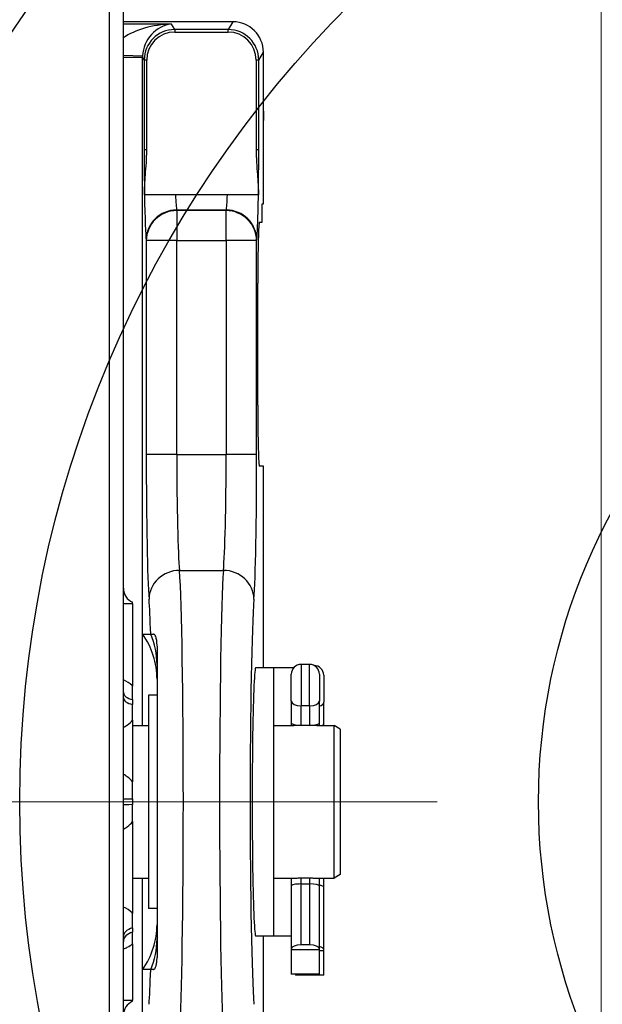
# Model space of a CAD drawing. Units: millimetres. Extents: x 222 to 2986, y 28 to 3891.
# Drawn here: x 1008 to 1104, y 1560 to 1722 of the extents above; entities that cross this region are included whole.
import ezdxf

# ---------------------------------------------------------------- set-up
doc = ezdxf.new("R2010")
doc.units = ezdxf.units.MM
doc.header["$LTSCALE"] = 14.285714
doc.linetypes.add('DASHDOT2', pattern=[12.7, 6.35, -3.175, 0, -3.175])
doc.linetypes.add('LONG_DASH_DOTTED', pattern=[0.3001, 0.2362, -0.0295, 0.0049, -0.0295])
for name, color, linetype, lineweight in [('Center Mark(Hillmar_metric)', 7, 'LONG_DASH_DOTTED', 18), ('Dimensions(Hillmar_metric)', 7, 'Continuous', 13), ('Sketch Geometry(Hillmar_metric)', 7, 'Continuous', 25), ('Visible Edges(Hillmar_metric)', 7, 'Continuous', 25)]:
    doc.layers.add(name, color=color, linetype=linetype, lineweight=lineweight)
doc.layers.add('Visible Tangent Edges(Hillmar_Metric)', color=7, linetype='Continuous', lineweight=25, true_color=0xc0c0c0)
doc.styles.add('Hillmar_metric_Dimensions', font='arial.ttf')
doc.dimstyles.new('DEFAULT-ISO-Method 1b-Hillmar_metric', dxfattribs={"dimscale": 14.285714, "dimtxt": 2, "dimasz": 2.5, "dimexe": 1, "dimexo": 1, "dimgap": 0.25, "dimtad": 1, "dimtih": 1, "dimtoh": 1, "dimrnd": 1e-08, "dimdsep": 46, "dimtxsty": 'Hillmar_metric_Dimensions', "dimcen": 0.09, "dimdle": 8, "dimclrd": 7, "dimclre": 7, "dimclrt": 7, "dimazin": 2, "dimtfac": 0.75, "dimtmove": 0, "dimatfit": 3, "dimfxl": 1, "dimtolj": 1, "dimlwd": 9, "dimlwe": 9, "dimarcsym": 0})

# ---------------------------------------------------------------- blocks, each defined once
blk = doc.blocks.new('*D23')
at = {"layer": 'Defpoints', "color": 0, "linetype": 'Continuous', "transparency": 16777216}
for p in [(1103.55, 2127.82), (363.55, 1947.82), (1103.55, 1363.3)]:
    blk.add_point(p, dxfattribs=at)
at = {"layer": 'Dimensions(Hillmar_metric)', "color": 7, "linetype": 'Continuous', "lineweight": 9, "transparency": 16777216}
for p, q in [((363.55, 1962.1), (363.55, 2142.1)), ((1103.55, 1377.58), (1103.55, 2142.1)), ((399.26, 2127.82), (1067.83, 2127.82))]:
    blk.add_line(p, q, dxfattribs=at)
at = {"layer": 'Dimensions(Hillmar_metric)', "color": 7, "linetype": 'Continuous', "transparency": 16777216}
for points in [[(399.26, 2133.77), (399.26, 2121.86), (363.55, 2127.82)], [(1067.83, 2133.77), (1067.83, 2121.86), (1103.55, 2127.82)]]:
    blk.add_solid(points, dxfattribs=at)
at = {"layer": 'Dimensions(Hillmar_metric)', "color": 7, "linetype": 'Continuous', "lineweight": 13, "transparency": 16777216, "insert": (733.55, 2150.18), "char_height": 28.5714, "attachment_point": 5, "style": 'Hillmar_metric_Dimensions'}
blk.add_mtext('\\A1;\\fArial|b0|i0;\\H28.6657;740 (MANUAL RELEASE)', dxfattribs=at)
blk = doc.blocks.new('*D24')
at = {"layer": 'Defpoints', "color": 0, "linetype": 'Continuous', "transparency": 16777216}
for p in [(640.2, 1689.17), (1103.55, 1363.3), (1103.55, 1305.62)]:
    blk.add_point(p, dxfattribs=at)
at = {"layer": 'Dimensions(Hillmar_metric)', "color": 7, "linetype": 'Continuous', "lineweight": 9, "transparency": 16777216}
for p, q in [((640.2, 1674.88), (640.2, 1291.33)), ((1103.55, 1349.01), (1103.55, 1291.33)), ((675.91, 1305.62), (1067.83, 1305.62))]:
    blk.add_line(p, q, dxfattribs=at)
at = {"layer": 'Dimensions(Hillmar_metric)', "color": 7, "linetype": 'Continuous', "transparency": 16777216}
for points in [[(675.91, 1311.57), (675.91, 1299.67), (640.2, 1305.62)], [(1067.83, 1311.57), (1067.83, 1299.67), (1103.55, 1305.62)]]:
    blk.add_solid(points, dxfattribs=at)
at = {"layer": 'Dimensions(Hillmar_metric)', "color": 7, "linetype": 'Continuous', "lineweight": 13, "transparency": 16777216, "insert": (871.87, 1323.79), "char_height": 28.571, "attachment_point": 5, "style": 'Hillmar_metric_Dimensions'}
blk.add_mtext('\\A1;463', dxfattribs=at)
blk = doc.blocks.new('*D25')
at = {"layer": 'Defpoints', "color": 0, "linetype": 'Continuous', "transparency": 16777216}
for p in [(1334.88, 1768.15), (1051.66, 1418.45)]:
    blk.add_point(p, dxfattribs=at)
at = {"layer": 'Dimensions(Hillmar_metric)', "color": 7, "linetype": 'Continuous', "lineweight": 9, "transparency": 16777216}
for p, q in [((1334.88, 1768.15), (1402.15, 1851.21)), ((1402.15, 1851.21), (1437.86, 1851.21)), ((1074.14, 1446.2), (1312.4, 1740.39))]:
    blk.add_line(p, q, dxfattribs=at)
at = {"layer": 'Dimensions(Hillmar_metric)', "color": 7, "linetype": 'Continuous', "transparency": 16777216}
for points in [[(1307.77, 1744.14), (1317.03, 1736.65), (1334.88, 1768.15)], [(1069.51, 1449.95), (1078.76, 1442.46), (1051.66, 1418.45)]]:
    blk.add_solid(points, dxfattribs=at)
at = {"layer": 'Dimensions(Hillmar_metric)', "color": 7, "linetype": 'Continuous', "lineweight": 13, "transparency": 16777216, "insert": (1488.49, 1851.21), "char_height": 28.571, "attachment_point": 5, "style": 'Hillmar_metric_Dimensions'}
blk.add_mtext('\\A1;∅450', dxfattribs=at)
blk = doc.blocks.new('*D26')
at = {"layer": 'Defpoints', "color": 0, "linetype": 'Continuous', "transparency": 16777216}
for p in [(1335.62, 1711.46), (1050.92, 1475.14)]:
    blk.add_point(p, dxfattribs=at)
at = {"layer": 'Dimensions(Hillmar_metric)', "color": 7, "linetype": 'Continuous', "lineweight": 9, "transparency": 16777216}
for p, q in [((1335.62, 1711.46), (1423.12, 1784.1)), ((1423.12, 1784.1), (1458.83, 1784.1)), ((1078.4, 1497.95), (1308.14, 1688.65))]:
    blk.add_line(p, q, dxfattribs=at)
at = {"layer": 'Dimensions(Hillmar_metric)', "color": 7, "linetype": 'Continuous', "transparency": 16777216}
for points in [[(1304.33, 1693.23), (1311.94, 1684.07), (1335.62, 1711.46)], [(1074.6, 1502.53), (1082.2, 1493.37), (1050.92, 1475.14)]]:
    blk.add_solid(points, dxfattribs=at)
at = {"layer": 'Dimensions(Hillmar_metric)', "color": 7, "linetype": 'Continuous', "lineweight": 13, "transparency": 16777216, "insert": (1509.46, 1784.1), "char_height": 28.571, "attachment_point": 5, "style": 'Hillmar_metric_Dimensions'}
blk.add_mtext('\\A1;∅370', dxfattribs=at)
blk = doc.blocks.new('*D29')
at = {"layer": 'Defpoints', "color": 0, "linetype": 'Continuous', "transparency": 16777216}
for p in [(1193.27, 1593.3), (1103.55, 1363.3), (1532.47, 1363.3)]:
    blk.add_point(p, dxfattribs=at)
at = {"layer": 'Dimensions(Hillmar_metric)', "color": 7, "linetype": 'Continuous', "lineweight": 9, "transparency": 16777216}
for p, q in [((1207.55, 1593.3), (1546.76, 1593.3)), ((1532.47, 1557.58), (1532.47, 1496.47)), ((1532.47, 1399.01), (1532.47, 1460.13)), ((1117.83, 1363.3), (1546.76, 1363.3))]:
    blk.add_line(p, q, dxfattribs=at)
at = {"layer": 'Dimensions(Hillmar_metric)', "color": 7, "linetype": 'Continuous', "transparency": 16777216}
for points in [[(1526.52, 1557.58), (1538.43, 1557.58), (1532.47, 1593.3)], [(1526.52, 1399.01), (1538.43, 1399.01), (1532.47, 1363.3)]]:
    blk.add_solid(points, dxfattribs=at)
at = {"layer": 'Dimensions(Hillmar_metric)', "color": 7, "linetype": 'Continuous', "lineweight": 13, "transparency": 16777216, "insert": (1532.47, 1478.3), "char_height": 28.571, "attachment_point": 5, "style": 'Hillmar_metric_Dimensions'}
blk.add_mtext('\\A1;230', dxfattribs=at)

msp = doc.modelspace()

# ---------------------------------------------------------------- linework, layer by layer
at = {"layer": 'Center Mark(Hillmar_metric)', "linetype": 'DASHDOT2'}
msp.add_line((1439.697, 1593.299), (946.84, 1593.299), dxfattribs=at)
at = {"layer": 'Sketch Geometry(Hillmar_metric)'}
for radius in [225, 185, 100]:
    msp.add_circle((1193.269, 1593.299), radius, dxfattribs=at)
at = {"layer": 'Visible Edges(Hillmar_metric)'}
for p, q in [((1025.268, 1456.242), (1025.268, 1793.784)), ((1043.193, 1721.168), (1025.268, 1721.168)), ((1033.662, 1719.48), (1042.428, 1719.48)), ((1048.189, 1691.299), (1048.189, 1716.169)), ((1029.08, 1700.166), (1029.08, 1714.897)), ((1047.011, 1714.897), (1047.011, 1700.166)), ((1048.189, 1705.684), (1048.267, 1705.683)), ((1028.713, 1692.799), (1028.713, 1692.915)), ((1028.715, 1692.799), (1028.713, 1692.799)), ((1042.301, 1692.799), (1033.789, 1692.799)), ((1047.377, 1692.799), (1047.376, 1692.799)), ((1047.377, 1692.915), (1047.377, 1692.799)), ((1047.98, 1691.299), (1048.189, 1691.299)), ((1047.98, 1688.299), (1047.98, 1691.299)), ((1047.535, 1688.299), (1047.98, 1688.299)), ((1047.273, 1658.299), (1047.273, 1678.299)), ((1048.189, 1648.299), (1047.535, 1648.299)), ((1048.189, 1615.299), (1048.189, 1648.299)), ((1025.268, 1625.799), (1026.768, 1625.799)), ((1026.768, 1625.799), (1026.768, 1626.008)), ((1026.768, 1625.799), (1026.768, 1612.28)), ((1028.399, 1605.799), (1028.399, 1620.799)), ((1028.399, 1620.799), (1029.729, 1620.799)), ((1055.749, 1615.826), (1054.369, 1615.826)), ((1046.932, 1615.299), (1049.868, 1615.299)), ((1049.868, 1615.299), (1049.868, 1571.299)), ((1049.868, 1615.299), (1053.178, 1615.299)), ((1052.759, 1609.797), (1052.759, 1614.216)), ((1057.359, 1614.216), (1057.359, 1609.797)), ((1058.068, 1614.04), (1058.068, 1609.622)), ((1026.768, 1610.056), (1026.768, 1609.248)), ((1029.368, 1610.799), (1029.368, 1575.799)), ((1030.768, 1610.799), (1029.368, 1610.799)), ((1052.759, 1609.797), (1052.759, 1606.235)), ((1057.359, 1606.235), (1057.359, 1609.797)), ((1058.068, 1606.06), (1058.068, 1609.622)), ((1026.768, 1606.656), (1026.768, 1596.546)), ((1052.759, 1606.235), (1052.759, 1605.799)), ((1057.359, 1605.799), (1057.359, 1606.235)), ((1058.068, 1605.799), (1058.068, 1606.06)), ((1026.768, 1605.799), (1029.368, 1605.799)), ((1049.868, 1605.799), (1053.184, 1605.799)), ((1055.749, 1605.826), (1054.369, 1605.826)), ((1055.749, 1605.788), (1054.369, 1605.788)), ((1056.934, 1605.799), (1059.768, 1605.799)), ((1059.768, 1580.799), (1059.768, 1605.799)), ((1060.768, 1605.222), (1059.768, 1605.799)), ((1060.768, 1605.222), (1060.768, 1581.376)), ((1026.768, 1596.545), (1026.768, 1596.546)), ((1026.768, 1593.766), (1026.768, 1593.766)), ((1026.768, 1593.766), (1026.768, 1592.832)), ((1026.768, 1592.832), (1026.768, 1592.832)), ((1026.768, 1590.052), (1026.768, 1590.053)), ((1026.768, 1590.052), (1026.768, 1575.001)), ((1026.768, 1580.799), (1029.368, 1580.799)), ((1028.399, 1565.799), (1028.399, 1580.799)), ((1049.868, 1580.799), (1053.184, 1580.799)), ((1052.759, 1580.799), (1052.759, 1579.528)), ((1054.369, 1580.81), (1055.749, 1580.81)), ((1056.934, 1580.799), (1059.768, 1580.799)), ((1057.359, 1579.528), (1057.359, 1580.799)), ((1058.068, 1579.352), (1058.068, 1580.799)), ((1060.768, 1581.376), (1059.768, 1580.799)), ((1052.759, 1579.528), (1052.759, 1569.25)), ((1054.369, 1579.826), (1055.749, 1579.826)), ((1057.359, 1569.25), (1057.359, 1579.528)), ((1058.068, 1569.074), (1058.068, 1579.352)), ((1030.768, 1575.799), (1029.368, 1575.799)), ((1026.768, 1572.634), (1026.768, 1571.918)), ((1046.932, 1571.299), (1049.868, 1571.299)), ((1048.189, 1518.042), (1048.189, 1571.299)), ((1049.868, 1571.299), (1052.759, 1571.299)), ((1026.768, 1570.026), (1026.768, 1560.799)), ((1052.759, 1569.25), (1052.759, 1569.057)), ((1052.759, 1569.057), (1052.759, 1565.057)), ((1057.359, 1569.057), (1052.759, 1569.057)), ((1055.749, 1569.826), (1054.369, 1569.826)), ((1057.359, 1569.057), (1057.359, 1569.25)), ((1057.359, 1565.057), (1057.359, 1569.057)), ((1058.068, 1568.882), (1058.068, 1569.074)), ((1058.068, 1568.882), (1057.359, 1568.882)), ((1058.068, 1564.882), (1058.068, 1568.882)), ((1029.729, 1565.799), (1028.399, 1565.799)), ((1057.359, 1565.057), (1052.759, 1565.057)), ((1053.468, 1565.057), (1053.468, 1564.882)), ((1058.068, 1564.882), (1053.468, 1564.882)), ((1025.268, 1560.799), (1026.768, 1560.799)), ((1026.768, 1560.59), (1026.768, 1560.799))]:
    msp.add_line(p, q, dxfattribs=at)
for centre, radius, start, end in [((1033.662, 1714.897), 4.583, 90, 180), ((1042.428, 1714.897), 4.583, 0, 90), ((1038.268, 1705.799), 10, 359.33684, 7.18649), ((1038.268, 1705.799), 10, 352.81351, 359.33684), ((1027.768, 1628.299), 2.5, 180, 246.42182), ((1054.369, 1614.216), 1.61, 90, 180), ((1055.749, 1614.216), 1.61, 0, 90), ((1056.458, 1614.04), 1.61, 0, 89.21128), ((1027.768, 1558.299), 2.5, 113.57818, 180)]:
    msp.add_arc(centre, radius, start, end, dxfattribs=at)
for centre, major_axis, ratio, start_param, end_param in [((1043.188, 1716.163), (2.575, 4.293), 0.9987065, 5.2532003, 6.8228548), ((1047.535, 1678.299), (0, -10), 0.0261859, 3.1415927, 4.712389), ((1047.535, 1658.299), (0, -10), 0.0261859, 4.712389, 6.2831853), ((1046.932, 1593.299), (0, 22), 0.0261859, 0, 3.1415927), ((1054.369, 1606.235), (1.61, 0), 0.2542688, 3.1415927, 4.712389), ((1055.749, 1606.235), (-1.61, 0), 0.2542688, 1.5707963, 3.1415927), ((1056.458, 1606.06), (-1.61, 0), 0.2542688, 2.4512856, 3.1415927), ((1054.369, 1579.528), (1.61, 0), 0.1850033, 1.5707963, 3.1415927), ((1055.749, 1579.528), (-1.61, 0), 0.1850033, 3.1415927, 4.712389), ((1056.458, 1579.352), (-1.61, 0), 0.1850033, 3.1415927, 4.1181299), ((1054.369, 1569.25), (-1.61, 0), 0.3577617, 4.712389, 6.2831853), ((1055.749, 1569.25), (1.61, 0), 0.3577617, 0, 1.5707963), ((1056.458, 1569.074), (1.61, 0), 0.3577617, 0, 0.9765373)]:
    msp.add_ellipse(centre, major_axis=major_axis, ratio=ratio, start_param=start_param, end_param=end_param, dxfattribs=at)
for points, knots in [([(1028.713, 1692.915), (1028.713, 1693.556), (1028.742, 1694.202), (1028.818, 1695.391), (1028.861, 1695.929), (1028.963, 1697.255), (1029.011, 1697.905), (1029.056, 1698.894), (1029.065, 1699.161), (1029.077, 1699.676), (1029.08, 1699.92), (1029.08, 1700.166)], [0, 0, 0, 0, 0.19242582, 0.19242582, 0.35763762, 0.35763762, 0.58151179, 0.58151179, 0.66501708, 0.66501708, 0.74140913, 0.74140913, 0.74140913, 0.74140913]), ([(1047.011, 1700.166), (1047.011, 1699.924), (1047.014, 1699.683), (1047.025, 1699.176), (1047.034, 1698.913), (1047.078, 1697.947), (1047.125, 1697.297), (1047.224, 1696.008), (1047.267, 1695.467), (1047.346, 1694.255), (1047.377, 1693.582), (1047.377, 1692.915)], [0, 0, 0, 0, 0.07271016, 0.07271016, 0.15200727, 0.15200727, 0.36296669, 0.36296669, 0.52418774, 0.52418774, 0.72006679, 0.72006679, 0.72006679, 0.72006679]), ([(1033.789, 1692.799), (1033.45, 1692.799), (1033.116, 1692.799), (1032.466, 1692.799), (1032.155, 1692.799), (1031.397, 1692.799), (1030.819, 1692.799), (1029.858, 1692.799), (1029.452, 1692.799), (1028.89, 1692.799), (1028.735, 1692.799), (1028.715, 1692.799)], [0.00000016, 0.00000016, 0.00000016, 0.00000016, 0.10179717, 0.10179717, 0.20348475, 0.20348475, 0.36475009, 0.36475009, 0.48027271, 0.48027271, 0.58375624, 0.58375624, 0.58375624, 0.58375624]), ([(1047.376, 1692.799), (1047.356, 1692.799), (1047.201, 1692.799), (1046.639, 1692.799), (1046.233, 1692.799), (1045.272, 1692.799), (1044.694, 1692.799), (1043.936, 1692.799), (1043.625, 1692.799), (1042.975, 1692.799), (1042.64, 1692.799), (1042.301, 1692.799)], [0, 0, 0, 0, 0.2286801, 0.2286801, 0.483985, 0.483985, 0.8404269, 0.8404269, 1.0651709, 1.0651709, 1.2901571, 1.2901571, 1.2901571, 1.2901571]), ([(1030.768, 1613.407), (1030.768, 1614.722), (1030.558, 1616.035), (1029.755, 1618.539), (1029.163, 1619.729), (1028.399, 1620.799)], [-0.78873796, -0.78873796, -0.78873796, -0.78873796, -0.39437054, -0.39437054, 0, 0, 0, 0]), ([(1029.729, 1620.8), (1029.733, 1620.8), (1029.742, 1620.799), (1029.754, 1620.799), (1029.807, 1620.799), (1029.929, 1620.799), (1030.137, 1620.799), (1030.157, 1620.799), (1030.178, 1620.799), (1030.2, 1620.799)], [-0.4838929, -0.4838929, -0.4838929, -0.4838929, -0.4385619, -0.4385619, -0.4385619, -0.24691816, -0.24691816, -0.24691816, -0.22803638, -0.22803638, -0.22803638, -0.22803638]), ([(1030.768, 1618.838), (1030.768, 1618.876), (1030.768, 1618.914), (1030.766, 1618.989), (1030.766, 1619.027), (1030.762, 1619.134), (1030.759, 1619.203), (1030.749, 1619.371), (1030.741, 1619.469), (1030.704, 1619.796), (1030.664, 1620.011), (1030.532, 1620.469), (1030.434, 1620.648), (1030.276, 1620.788), (1030.23, 1620.795), (1030.205, 1620.796), (1030.202, 1620.796), (1030.2, 1620.796)], [0.00011765, 0.00011765, 0.00011765, 0.00011765, 0.01524613, 0.01524613, 0.03057132, 0.03057132, 0.05939311, 0.05939311, 0.1024719, 0.1024719, 0.2078854, 0.2078854, 0.36292351, 0.36292351, 0.45738968, 0.45738968, 0.46695132, 0.46695132, 0.46695132, 0.46695132]), ([(1030.768, 1618.837), (1030.768, 1615.365), (1030.768, 1611.393), (1030.768, 1602.66), (1030.768, 1598.002), (1030.768, 1588.571), (1030.768, 1583.914), (1030.768, 1575.192), (1030.768, 1571.229), (1030.768, 1567.76)], [0.0004127, 0.0004127, 0.0004127, 0.0004127, 1.3816621, 1.3816621, 2.7915009, 2.7915009, 4.1990271, 4.1990271, 5.5794549, 5.5794549, 5.5794549, 5.5794549]), ([(1026.768, 1610.057), (1026.768, 1610.242), (1026.768, 1610.416), (1026.768, 1610.79), (1026.768, 1610.982), (1026.768, 1611.515), (1026.768, 1611.859), (1026.768, 1612.242), (1026.768, 1612.26), (1026.768, 1612.278)], [-0.28410599, -0.28410599, -0.28410599, -0.28410599, -0.21841211, -0.21841211, -0.14225845, -0.14225845, -0.00670814, -0.00670814, 0, 0, 0, 0]), ([(1026.768, 1606.657), (1026.768, 1606.674), (1026.768, 1606.691), (1026.768, 1607.122), (1026.768, 1607.548), (1026.768, 1608.207), (1026.768, 1608.437), (1026.768, 1608.866), (1026.768, 1609.058), (1026.768, 1609.248)], [-0.2812267, -0.2812267, -0.2812267, -0.2812267, -0.27564452, -0.27564452, -0.14050759, -0.14050759, -0.06532878, -0.06532878, 0, 0, 0, 0]), ([(1054.369, 1605.788), (1054.167, 1605.788), (1053.951, 1605.79), (1053.554, 1605.795), (1053.373, 1605.798), (1053.215, 1605.799), (1053.199, 1605.799), (1053.184, 1605.799)], [0.48670263, 0.48670263, 0.48670263, 0.48670263, 0.54738279, 0.54738279, 0.60806294, 0.60806294, 0.61469344, 0.61469344, 0.61469344, 0.61469344]), ([(1056.934, 1605.799), (1056.919, 1605.799), (1056.903, 1605.799), (1056.745, 1605.798), (1056.564, 1605.795), (1056.167, 1605.79), (1055.951, 1605.788), (1055.749, 1605.788)], [0.84541522, 0.84541522, 0.84541522, 0.84541522, 0.85210241, 0.85210241, 0.91275373, 0.91275373, 0.97340505, 0.97340505, 0.97340505, 0.97340505]), ([(1026.768, 1593.766), (1026.768, 1593.983), (1026.768, 1594.194), (1026.768, 1594.656), (1026.768, 1594.897), (1026.768, 1595.584), (1026.768, 1596.022), (1026.768, 1596.494), (1026.768, 1596.519), (1026.768, 1596.545)], [-0.28229505, -0.28229505, -0.28229505, -0.28229505, -0.21710078, -0.21710078, -0.14243405, -0.14243405, -0.00771464, -0.00771464, 0, 0, 0, 0]), ([(1026.768, 1590.053), (1026.768, 1590.072), (1026.768, 1590.09), (1026.768, 1590.558), (1026.768, 1591), (1026.768, 1591.692), (1026.768, 1591.936), (1026.768, 1592.402), (1026.768, 1592.614), (1026.768, 1592.832)], [-0.28122572, -0.28122572, -0.28122572, -0.28122572, -0.27564409, -0.27564409, -0.14050759, -0.14050759, -0.06532878, -0.06532878, 0, 0, 0, 0]), ([(1053.184, 1580.799), (1053.199, 1580.799), (1053.215, 1580.799), (1053.373, 1580.8), (1053.554, 1580.803), (1053.951, 1580.808), (1054.167, 1580.81), (1054.369, 1580.81)], [0.35871161, 0.35871161, 0.35871161, 0.35871161, 0.36534211, 0.36534211, 0.42602226, 0.42602226, 0.48670242, 0.48670242, 0.48670242, 0.48670242]), ([(1055.749, 1580.81), (1055.951, 1580.81), (1056.167, 1580.808), (1056.564, 1580.803), (1056.745, 1580.8), (1056.903, 1580.799), (1056.919, 1580.799), (1056.934, 1580.799)], [0, 0, 0, 0, 0.06065132, 0.06065132, 0.12130265, 0.12130265, 0.12798983, 0.12798983, 0.12798983, 0.12798983]), ([(1026.768, 1572.634), (1026.768, 1572.8), (1026.768, 1572.971), (1026.768, 1573.357), (1026.768, 1573.568), (1026.768, 1574.168), (1026.768, 1574.569), (1026.768, 1574.963), (1026.768, 1574.981), (1026.768, 1574.999)], [-0.28410257, -0.28410257, -0.28410257, -0.28410257, -0.21841721, -0.21841721, -0.14225764, -0.14225764, -0.00667715, -0.00667715, 0, 0, 0, 0]), ([(1028.399, 1565.799), (1029.163, 1566.869), (1029.755, 1568.059), (1030.558, 1570.563), (1030.768, 1571.876), (1030.768, 1573.191)], [-0.78874298, -0.78874298, -0.78874298, -0.78874298, -0.39436989, -0.39436989, 0, 0, 0, 0]), ([(1026.768, 1570.026), (1026.768, 1570.039), (1026.768, 1570.052), (1026.768, 1570.378), (1026.768, 1570.66), (1026.768, 1571.114), (1026.768, 1571.276), (1026.768, 1571.6), (1026.768, 1571.753), (1026.768, 1571.918)], [-0.28122236, -0.28122236, -0.28122236, -0.28122236, -0.27563258, -0.27563258, -0.14050784, -0.14050784, -0.06533128, -0.06533128, 0, 0, 0, 0]), ([(1030.199, 1565.802), (1030.222, 1565.803), (1030.265, 1565.807), (1030.422, 1565.931), (1030.524, 1566.109), (1030.661, 1566.574), (1030.703, 1566.792), (1030.74, 1567.123), (1030.749, 1567.222), (1030.759, 1567.391), (1030.762, 1567.46), (1030.766, 1567.568), (1030.766, 1567.606), (1030.768, 1567.683), (1030.768, 1567.721), (1030.768, 1567.76)], [0.19538364, 0.19538364, 0.19538364, 0.19538364, 0.21919042, 0.21919042, 0.26133729, 0.26133729, 0.28977863, 0.28977863, 0.30128708, 0.30128708, 0.30893687, 0.30893687, 0.31304918, 0.31304918, 0.31713468, 0.31713468, 0.31713468, 0.31713468]), ([(1030.199, 1565.799), (1030.197, 1565.799), (1030.194, 1565.799), (1030.191, 1565.799), (1030.191, 1565.799), (1030.19, 1565.799), (1030.19, 1565.799), (1030.186, 1565.799), (1030.183, 1565.799), (1030.18, 1565.799), (1030.178, 1565.799), (1030.176, 1565.799), (1030.174, 1565.799), (1030.172, 1565.799), (1030.17, 1565.799), (1030.168, 1565.799), (1030.121, 1565.799), (1030.055, 1565.799), (1030.013, 1565.799), (1029.938, 1565.799), (1029.908, 1565.799), (1029.869, 1565.799), (1029.864, 1565.799), (1029.859, 1565.799), (1029.854, 1565.799), (1029.782, 1565.799), (1029.741, 1565.799), (1029.729, 1565.799)], [-0.30449283, -0.30449283, -0.30449283, -0.30449283, -0.30180528, -0.30180528, -0.30180528, -0.30120486, -0.30120486, -0.30120486, -0.29772263, -0.29772263, -0.29772263, -0.295754, -0.295754, -0.295754, -0.29361711, -0.29361711, -0.29361711, -0.24393396, -0.24393396, -0.24393396, -0.15752449, -0.15752449, -0.15752449, -0.14680856, -0.14680856, -0.14680856, 0, 0, 0, 0])]:
    msp.add_open_spline(points, degree=3, knots=knots, dxfattribs=at)
at = {"layer": 'Visible Tangent Edges(Hillmar_Metric)'}
for p, q in [((1022.899, 1793.35), (1022.899, 1456.934)), ((1033.139, 1720.766), (1025.268, 1720.766)), ((1033.662, 1719.892), (1033.139, 1720.766)), ((1043.193, 1721.168), (1042.428, 1719.892)), ((1033.662, 1719.892), (1033.662, 1719.48)), ((1042.428, 1719.892), (1033.662, 1719.892)), ((1042.428, 1719.48), (1042.428, 1719.892)), ((1047.426, 1714.897), (1048.189, 1716.169)), ((1025.268, 1715.691), (1028.4, 1715.558)), ((1025.268, 1715.345), (1028.395, 1715.345)), ((1028.395, 1715.345), (1028.664, 1714.897)), ((1028.395, 1605.799), (1028.395, 1715.345)), ((1028.664, 1714.897), (1028.664, 1700.166)), ((1029.08, 1714.897), (1028.664, 1714.897)), ((1047.426, 1714.897), (1047.011, 1714.897)), ((1047.426, 1700.166), (1047.426, 1714.897)), ((1029.08, 1700.166), (1028.664, 1700.166)), ((1047.426, 1700.166), (1047.011, 1700.166)), ((1033.987, 1690.318), (1042.104, 1690.318)), ((1034.003, 1690.211), (1033.987, 1690.318)), ((1034.003, 1690.211), (1034.003, 1685.287)), ((1042.088, 1690.211), (1034.003, 1690.211)), ((1042.104, 1690.318), (1042.088, 1690.211)), ((1042.088, 1685.287), (1042.088, 1690.211)), ((1028.989, 1685.394), (1029.004, 1685.287)), ((1029.004, 1685.287), (1029.004, 1650.211)), ((1034.003, 1685.287), (1029.004, 1685.287)), ((1034.003, 1685.287), (1042.088, 1685.287)), ((1034.003, 1650.211), (1034.003, 1685.287)), ((1047.086, 1685.287), (1042.088, 1685.287)), ((1042.088, 1685.287), (1042.088, 1650.211)), ((1047.086, 1685.287), (1047.102, 1685.394)), ((1047.086, 1650.211), (1047.086, 1685.287)), ((1034.003, 1650.211), (1029.004, 1650.211)), ((1034.003, 1650.211), (1042.088, 1650.211)), ((1047.086, 1650.211), (1042.088, 1650.211)), ((1034.45, 1631.241), (1041.64, 1631.241)), ((1054.369, 1615.826), (1054.369, 1609.028)), ((1055.749, 1609.028), (1055.749, 1615.826)), ((1054.369, 1605.826), (1054.369, 1609.028)), ((1055.749, 1609.028), (1054.369, 1609.028)), ((1055.749, 1609.028), (1055.749, 1605.826)), ((1054.369, 1605.788), (1054.369, 1605.826)), ((1055.749, 1605.826), (1055.749, 1605.788)), ((1028.395, 1482.391), (1028.395, 1580.799)), ((1054.369, 1579.826), (1054.369, 1580.81)), ((1055.749, 1580.81), (1055.749, 1579.826)), ((1054.369, 1569.826), (1054.369, 1579.826)), ((1055.749, 1579.826), (1055.749, 1569.826))]:
    msp.add_line(p, q, dxfattribs=at)
for centre, major_axis, ratio, start_param, end_param in [((1033.139, 1715.77), (-9.741, -0.296), 0.5124147, 4.69683, 5.6374753), ((1033.139, 1715.77), (2.451, 4.499), 0.9026671, 0.5429286, 2.0700917), ((1033.662, 1714.897), (-4.288, -2.572), 0.9987065, 4.1727195, 5.742374), ((1042.428, 1714.897), (-4.288, 2.572), 0.9987065, 3.682404, 5.2520585), ((1033.4, 1715.334), (-2.582, 4.305), 0.9961312, 0.9874936, 1.029985), ((1029.057, 1700.166), (0, -15), 0.0261859, 4.712389, 5.2169385), ((1047.034, 1700.166), (0, 15), 0.0261859, 4.2078394, 4.712389), ((1029.057, 1700.166), (0, -15), 0.0261859, 5.2257715, 6.1086524), ((1034.055, 1700.166), (0, 10), 0.0392789, 2.3989599, 2.9670597), ((1042.035, 1700.166), (0, -10), 0.0392789, 0.1745329, 0.7426327), ((1047.034, 1700.166), (0, 15), 0.0261859, 3.7997404, 4.1990064), ((1033.987, 1685.394), (-4.946, -0.734), 0.9844805, 4.5672146, 6.1334653), ((1034.003, 1685.287), (-4.946, -0.734), 0.9844805, 4.5672146, 6.1334653), ((1042.088, 1685.287), (4.946, -0.734), 0.9844805, 0.14972, 1.7159707), ((1042.104, 1685.394), (4.946, -0.734), 0.9844805, 0.14972, 1.7159707), ((1047.034, 1700.166), (0, 15), 0.0261859, 3.3161256, 3.796046), ((1047.071, 1697.005), (0.035, 11.835), 0.028508, 3.8817021, 3.885925), ((1029.659, 1650.211), (0, -25), 0.0261859, 4.712389, 5.9609721), ((1034.657, 1650.211), (0, 20), 0.0327324, 1.5707963, 2.8193794), ((1041.433, 1650.211), (0, -20), 0.0327324, 0.3222132, 1.5707963), ((1046.431, 1650.211), (0, 25), 0.0261859, 3.4638059, 4.712389), ((1034.45, 1626.498), (-4.985, -0.391), 0.9482444, 4.6381484, 6.2006553), ((1034.16, 1593.299), (0, 40), 0.0229127, 3.4638059, 5.9609721), ((1041.931, 1593.299), (0, -40), 0.0229127, 3.4638059, 5.9609721), ((1041.64, 1626.498), (4.985, -0.391), 0.9482444, 0.08253, 1.6450369), ((1029.162, 1593.299), (0, -35), 0.0261859, 2.4746463, 2.8193794), ((1046.929, 1593.299), (0, 35), 0.0261859, 0.3222132, 2.8193794), ((1018.068, 1615.777), (12.7, 0), 0.998157, 0, 0.4073735), ((1027.768, 1611.23), (-2.5, 0), 0.5123208, 0, 1.1591853), ((1027.768, 1610.364), (-2.5, 0), 0.4875772, 0, 1.1591853), ((1054.369, 1609.797), (-1.61, 0), 0.4776559, 0, 1.5707963), ((1055.749, 1609.797), (1.61, 0), 0.4776559, 4.712389, 6.2831853), ((1056.458, 1609.622), (1.61, 0), 0.4776559, 5.306648, 6.2831853), ((1027.768, 1593.799), (-2.5, 0), 0.0142857, 0, 1.1591854), ((1027.768, 1592.799), (-2.5, 0), 0.0142857, 5.1239999, 6.2831853), ((1027.768, 1571.187), (-2.5, 0), 0.6317785, 5.1239998, 6.2831853), ((1027.768, 1570.421), (-2.5, 0), 0.6536655, 5.1239998, 6.2831853), ((1018.068, 1570.821), (12.7, 0), 0.998157, 5.8758118, 6.2831853), ((1029.162, 1593.299), (0, -35), 0.0261859, 0.3222132, 0.6669463)]:
    msp.add_ellipse(centre, major_axis=major_axis, ratio=ratio, start_param=start_param, end_param=end_param, dxfattribs=at)
for points, knots in [([(1026.764, 1612.282), (1026.735, 1612.312), (1026.705, 1612.341), (1026.674, 1612.37), (1026.287, 1612.738), (1025.806, 1613.045), (1025.268, 1613.276)], [0.32104934, 0.32104934, 0.32104934, 0.32104934, 0.33570729, 0.33570729, 0.33570729, 0.52182342, 0.52182342, 0.52182342, 0.52182342]), ([(1025.268, 1605.514), (1025.486, 1605.623), (1026.044, 1605.95), (1026.514, 1606.368), (1026.766, 1606.655)], [0.26064184, 0.26064184, 0.26064184, 0.26064184, 0.33550423, 0.46150664, 0.46150664, 0.46150664, 0.46150664]), ([(1026.765, 1596.548), (1026.511, 1596.862), (1026.04, 1597.314), (1025.483, 1597.665), (1025.268, 1597.78)], [0.32109229, 0.32109229, 0.32109229, 0.32109229, 0.4476118, 0.52191277, 0.52191277, 0.52191277, 0.52191277]), ([(1025.268, 1588.819), (1025.486, 1588.935), (1026.044, 1589.286), (1026.514, 1589.738), (1026.766, 1590.051)], [0.26064206, 0.26064206, 0.26064206, 0.26064206, 0.33550425, 0.46150646, 0.46150646, 0.46150646, 0.46150646]), ([(1026.764, 1575.003), (1026.735, 1575.033), (1026.705, 1575.063), (1026.674, 1575.093), (1026.287, 1575.469), (1025.806, 1575.794), (1025.268, 1576.042)], [0.32102751, 0.32102751, 0.32102751, 0.32102751, 0.33570592, 0.33570592, 0.33570592, 0.52180737, 0.52180737, 0.52180737, 0.52180737]), ([(1025.268, 1569.175), (1025.486, 1569.254), (1026.044, 1569.493), (1026.514, 1569.805), (1026.766, 1570.025)], [0.26064144, 0.26064144, 0.26064144, 0.26064144, 0.33550423, 0.46150359, 0.46150359, 0.46150359, 0.46150359])]:
    msp.add_open_spline(points, degree=3, knots=knots, dxfattribs=at)

# ---------------------------------------------------------------- dimensions: what is measured, and where the dimension line sits
at = {"layer": 'Dimensions(Hillmar_metric)', "color": 7, "linetype": 'Continuous', "lineweight": 13}
dim = msp.add_linear_dim(base=(1103.549, 2127.816), p1=(363.549, 1947.816), p2=(1103.549, 1363.299), angle=180, text='\\fArial|b0|i0;\\H28.6657;<> (MANUAL RELEASE)', dimstyle='DEFAULT-ISO-Method 1b-Hillmar_metric', override={"dimgap": 0.25, "dimtih": 0, "dimtoh": 0, "dimdec": 2, "dimtol": 0, "dimlim": 0, "dimtp": 0, "dimtm": 0, "dimtdec": 2, "dimtofl": 0, "dimatfit": 1}, dxfattribs=at)
dim.commit()
dim.dimension.update_dxf_attribs({"geometry": '*D23', "text_midpoint": (733.549, 2127.816), "dimtype": 160})
for p1, p2, picture, middle in [((1051.66, 1418.45), (1334.877, 1768.148), '*D25', (1488.49, 1851.208)), ((1050.921, 1475.138), (1335.617, 1711.461), '*D26', (1509.463, 1784.096))]:
    dim = msp.add_diameter_dim_2p(p1=p1, p2=p2, dimstyle='DEFAULT-ISO-Method 1b-Hillmar_metric', override={"dimgap": 0.25, "dimtad": 0, "dimdec": 2, "dimlfac": 1, "dimtol": 0, "dimlim": 0, "dimtp": 0, "dimtm": 0, "dimtdec": 2, "dimatfit": 2}, dxfattribs=at)
    dim.commit()
    dim.dimension.update_dxf_attribs({"geometry": picture, "text_midpoint": middle, "dimtype": 163})
for base, p1, angle, override, picture, middle in [((1103.549, 1305.619), (640.198, 1689.167), 180, {"dimgap": 0.25, "dimtih": 0, "dimtoh": 0, "dimdec": 0, "dimtol": 0, "dimlim": 0, "dimtp": 0, "dimtm": 0, "dimtdec": 2, "dimtofl": 0, "dimatfit": 1}, '*D24', (871.873, 1305.619)), ((1532.473, 1363.299), (1193.269, 1593.299), 270, {"dimgap": 0.25, "dimdec": 2, "dimtol": 0, "dimlim": 0, "dimtp": 0, "dimtm": 0, "dimtdec": 2, "dimtofl": 0, "dimatfit": 1}, '*D29', (1532.473, 1478.299))]:
    dim = msp.add_linear_dim(base=base, p1=p1, p2=(1103.549, 1363.299), angle=angle, dimstyle='DEFAULT-ISO-Method 1b-Hillmar_metric', override=override, dxfattribs=at)
    dim.commit()
    dim.dimension.update_dxf_attribs({"geometry": picture, "text_midpoint": middle, "dimtype": 160})

doc.saveas('drawing.dxf')
